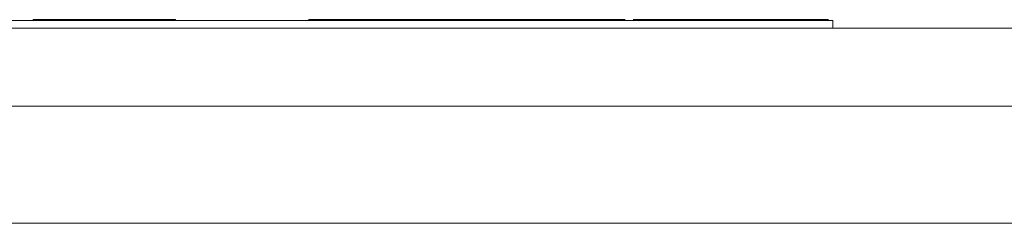
# Model space of a CAD drawing. Units: inches. Extents: x 0 to 297, y 0 to 210.
# Drawn here: x 136 to 138, y 178 to 178 of the extents above; entities that cross this region are included whole.
import ezdxf

# ---------------------------------------------------------------- set-up
doc = ezdxf.new("R2010")
doc.units = ezdxf.units.IN
doc.header["$MEASUREMENT"] = 0

# ---------------------------------------------------------------- blocks, each defined once
blk = doc.blocks.new('block 4403')
at = {"color": 7, "lineweight": 9, "true_color": 0xffffff}
blk.add_lwpolyline([(137.9778, 178.4239), (133.3652, 178.4239)], dxfattribs=at)
blk = doc.blocks.new('block 4404')
at = {"color": 7, "lineweight": 9, "true_color": 0xffffff}
blk.add_lwpolyline([(137.9778, 178.4039), (137.9778, 178.4239)], dxfattribs=at)
blk = doc.blocks.new('block 4405')
at = {"color": 7, "lineweight": 9, "true_color": 0xffffff}
blk.add_lwpolyline([(137.8104, 178.426), (137.8104, 178.4239)], dxfattribs=at)
blk = doc.blocks.new('block 4406')
at = {"color": 7, "lineweight": 9, "true_color": 0xffffff}
blk.add_open_spline([(136.6614, 178.426), (136.652, 178.426), (136.6425, 178.426), (136.6387, 178.426), (136.6364, 178.426), (136.6363, 178.426), (136.6361, 178.426)], degree=3, knots=[0, 0, 0, 0, 1, 1, 1, 2, 2, 2, 2], dxfattribs=at)
blk = doc.blocks.new('block 4407')
at = {"color": 7, "lineweight": 9, "true_color": 0xffffff}
blk.add_open_spline([(137.9663, 178.426), (137.9663, 178.426), (137.9583, 178.426), (137.9494, 178.426), (137.9265, 178.426), (137.8968, 178.426), (137.8648, 178.426), (137.8471, 178.426), (137.8286, 178.426), (137.8104, 178.426)], degree=3, knots=[0, 0, 0, 0, 1, 1, 1, 2, 2, 2, 3, 3, 3, 3], dxfattribs=at)
blk = doc.blocks.new('block 4408')
at = {"color": 7, "lineweight": 9, "true_color": 0xffffff}
blk.add_lwpolyline([(136.6614, 178.4239), (136.6614, 178.426)], dxfattribs=at)
blk = doc.blocks.new('block 4409')
at = {"color": 7, "lineweight": 9, "true_color": 0xffffff}
blk.add_open_spline([(136.6614, 178.426), (136.7054, 178.426), (136.7491, 178.426), (136.793, 178.426), (136.8368, 178.426), (136.8805, 178.426), (136.9243, 178.426), (136.9761, 178.426), (137.028, 178.426), (137.0743, 178.426), (137.1029, 178.426), (137.1294, 178.426), (137.1544, 178.426), (137.1796, 178.426), (137.2032, 178.426), (137.2266, 178.426), (137.2791, 178.426), (137.3303, 178.426), (137.378, 178.426), (137.4021, 178.426), (137.4252, 178.426), (137.4367, 178.426), (137.4409, 178.426), (137.4435, 178.426), (137.446, 178.426)], degree=3, knots=[0, 0, 0, 0, 1, 1, 1, 2, 2, 2, 3, 3, 3, 4, 4, 4, 5, 5, 5, 6, 6, 6, 7, 7, 7, 8, 8, 8, 8], dxfattribs=at)
blk = doc.blocks.new('block 4410')
at = {"color": 7, "lineweight": 9, "true_color": 0xffffff}
blk.add_open_spline([(137.4665, 178.426), (137.4838, 178.426), (137.5008, 178.426), (137.5187, 178.426), (137.5671, 178.426), (137.6211, 178.426), (137.6757, 178.426), (137.702, 178.426), (137.7285, 178.426), (137.7533, 178.426), (137.7732, 178.426), (137.7918, 178.426), (137.8104, 178.426)], degree=3, knots=[0, 0, 0, 0, 1, 1, 1, 2, 2, 2, 3, 3, 3, 4, 4, 4, 4], dxfattribs=at)
blk = doc.blocks.new('block 4591')
at = {"color": 7, "lineweight": 9, "true_color": 0xffffff}
blk.add_lwpolyline([(135.9412, 178.4239), (135.9412, 178.426)], dxfattribs=at)
blk = doc.blocks.new('block 4592')
at = {"color": 7, "lineweight": 9, "true_color": 0xffffff}
blk.add_lwpolyline([(135.9593, 178.426), (135.9593, 178.4239)], dxfattribs=at)
blk = doc.blocks.new('block 4593')
at = {"color": 7, "lineweight": 9, "true_color": 0xffffff}
blk.add_lwpolyline([(135.9412, 178.426), (135.9593, 178.426)], dxfattribs=at)
blk = doc.blocks.new('block 4594')
at = {"color": 7, "lineweight": 9, "true_color": 0xffffff}
blk.add_lwpolyline([(135.9808, 178.4239), (135.9808, 178.426)], dxfattribs=at)
blk = doc.blocks.new('block 4595')
at = {"color": 7, "lineweight": 9, "true_color": 0xffffff}
blk.add_lwpolyline([(135.9593, 178.426), (135.9808, 178.426)], dxfattribs=at)
blk = doc.blocks.new('block 4596')
at = {"color": 7, "lineweight": 9, "true_color": 0xffffff}
blk.add_lwpolyline([(135.9814, 178.4239), (135.9814, 178.426)], dxfattribs=at)
blk = doc.blocks.new('block 4597')
at = {"color": 7, "lineweight": 9, "true_color": 0xffffff}
blk.add_lwpolyline([(135.9808, 178.426), (135.9814, 178.426)], dxfattribs=at)
blk = doc.blocks.new('block 4598')
at = {"color": 7, "lineweight": 9, "true_color": 0xffffff}
blk.add_lwpolyline([(136.001, 178.4239), (136.001, 178.426)], dxfattribs=at)
blk = doc.blocks.new('block 4599')
at = {"color": 7, "lineweight": 9, "true_color": 0xffffff}
blk.add_lwpolyline([(135.9814, 178.426), (136.001, 178.426)], dxfattribs=at)
blk = doc.blocks.new('block 4600')
at = {"color": 7, "lineweight": 9, "true_color": 0xffffff}
blk.add_lwpolyline([(136.0184, 178.4239), (136.0184, 178.426)], dxfattribs=at)
blk = doc.blocks.new('block 4601')
at = {"color": 7, "lineweight": 9, "true_color": 0xffffff}
blk.add_lwpolyline([(136.001, 178.426), (136.0184, 178.426)], dxfattribs=at)
blk = doc.blocks.new('block 4602')
at = {"color": 7, "lineweight": 9, "true_color": 0xffffff}
blk.add_lwpolyline([(135.9373, 178.4239), (135.9373, 178.426)], dxfattribs=at)
blk = doc.blocks.new('block 4603')
at = {"color": 7, "lineweight": 9, "true_color": 0xffffff}
blk.add_lwpolyline([(135.9373, 178.426), (135.9412, 178.426)], dxfattribs=at)
blk = doc.blocks.new('block 4604')
at = {"color": 7, "lineweight": 9, "true_color": 0xffffff}
blk.add_lwpolyline([(135.9321, 178.4239), (135.9321, 178.426)], dxfattribs=at)
blk = doc.blocks.new('block 4605')
at = {"color": 7, "lineweight": 9, "true_color": 0xffffff}
blk.add_lwpolyline([(135.9321, 178.426), (135.9373, 178.426)], dxfattribs=at)
blk = doc.blocks.new('block 4606')
at = {"color": 7, "lineweight": 9, "true_color": 0xffffff}
blk.add_lwpolyline([(136.0344, 178.4239), (136.0344, 178.426)], dxfattribs=at)
blk = doc.blocks.new('block 4607')
at = {"color": 7, "lineweight": 9, "true_color": 0xffffff}
blk.add_lwpolyline([(136.0184, 178.426), (136.0344, 178.426)], dxfattribs=at)
blk = doc.blocks.new('block 4608')
at = {"color": 7, "lineweight": 9, "true_color": 0xffffff}
blk.add_lwpolyline([(135.9316, 178.4239), (135.9316, 178.426)], dxfattribs=at)
blk = doc.blocks.new('block 4609')
at = {"color": 7, "lineweight": 9, "true_color": 0xffffff}
blk.add_lwpolyline([(135.9316, 178.426), (135.9321, 178.426)], dxfattribs=at)
blk = doc.blocks.new('block 4610')
at = {"color": 7, "lineweight": 9, "true_color": 0xffffff}
blk.add_lwpolyline([(136.0482, 178.4239), (136.0482, 178.426)], dxfattribs=at)
blk = doc.blocks.new('block 4611')
at = {"color": 7, "lineweight": 9, "true_color": 0xffffff}
blk.add_lwpolyline([(136.0344, 178.426), (136.0482, 178.426)], dxfattribs=at)
blk = doc.blocks.new('block 4612')
at = {"color": 7, "lineweight": 9, "true_color": 0xffffff}
blk.add_lwpolyline([(136.0554, 178.4239), (136.0554, 178.426)], dxfattribs=at)
blk = doc.blocks.new('block 4613')
at = {"color": 7, "lineweight": 9, "true_color": 0xffffff}
blk.add_lwpolyline([(136.0482, 178.426), (136.0554, 178.426)], dxfattribs=at)
blk = doc.blocks.new('block 4614')
at = {"color": 7, "lineweight": 9, "true_color": 0xffffff}
blk.add_lwpolyline([(136.0632, 178.4239), (136.0632, 178.426)], dxfattribs=at)
blk = doc.blocks.new('block 4615')
at = {"color": 7, "lineweight": 9, "true_color": 0xffffff}
blk.add_lwpolyline([(136.0554, 178.426), (136.0632, 178.426)], dxfattribs=at)
blk = doc.blocks.new('block 4616')
at = {"color": 7, "lineweight": 9, "true_color": 0xffffff}
blk.add_lwpolyline([(136.0709, 178.4239), (136.0709, 178.426)], dxfattribs=at)
blk = doc.blocks.new('block 4617')
at = {"color": 7, "lineweight": 9, "true_color": 0xffffff}
blk.add_lwpolyline([(136.0632, 178.426), (136.0709, 178.426)], dxfattribs=at)
blk = doc.blocks.new('block 4618')
at = {"color": 7, "lineweight": 9, "true_color": 0xffffff}
blk.add_lwpolyline([(136.078, 178.4239), (136.078, 178.426)], dxfattribs=at)
blk = doc.blocks.new('block 4619')
at = {"color": 7, "lineweight": 9, "true_color": 0xffffff}
blk.add_lwpolyline([(136.0709, 178.426), (136.078, 178.426)], dxfattribs=at)
blk = doc.blocks.new('block 4620')
at = {"color": 7, "lineweight": 9, "true_color": 0xffffff}
blk.add_lwpolyline([(136.0832, 178.4239), (136.0832, 178.426)], dxfattribs=at)
blk = doc.blocks.new('block 4621')
at = {"color": 7, "lineweight": 9, "true_color": 0xffffff}
blk.add_lwpolyline([(136.078, 178.426), (136.0832, 178.426)], dxfattribs=at)
blk = doc.blocks.new('block 4622')
at = {"color": 7, "lineweight": 9, "true_color": 0xffffff}
blk.add_lwpolyline([(136.0899, 178.4239), (136.0899, 178.426)], dxfattribs=at)
blk = doc.blocks.new('block 4623')
at = {"color": 7, "lineweight": 9, "true_color": 0xffffff}
blk.add_lwpolyline([(136.0832, 178.426), (136.0899, 178.426)], dxfattribs=at)
blk = doc.blocks.new('block 4624')
at = {"color": 7, "lineweight": 9, "true_color": 0xffffff}
blk.add_lwpolyline([(136.0982, 178.4239), (136.0982, 178.426)], dxfattribs=at)
blk = doc.blocks.new('block 4625')
at = {"color": 7, "lineweight": 9, "true_color": 0xffffff}
blk.add_lwpolyline([(136.0899, 178.426), (136.0982, 178.426)], dxfattribs=at)
blk = doc.blocks.new('block 4626')
at = {"color": 7, "lineweight": 9, "true_color": 0xffffff}
blk.add_lwpolyline([(136.1073, 178.4239), (136.1073, 178.426)], dxfattribs=at)
blk = doc.blocks.new('block 4627')
at = {"color": 7, "lineweight": 9, "true_color": 0xffffff}
blk.add_lwpolyline([(136.0982, 178.426), (136.1073, 178.426)], dxfattribs=at)
blk = doc.blocks.new('block 4628')
at = {"color": 7, "lineweight": 9, "true_color": 0xffffff}
blk.add_lwpolyline([(136.1181, 178.4239), (136.1181, 178.426)], dxfattribs=at)
blk = doc.blocks.new('block 4629')
at = {"color": 7, "lineweight": 9, "true_color": 0xffffff}
blk.add_lwpolyline([(136.1073, 178.426), (136.1181, 178.426)], dxfattribs=at)
blk = doc.blocks.new('block 4630')
at = {"color": 7, "lineweight": 9, "true_color": 0xffffff}
blk.add_lwpolyline([(136.1295, 178.4239), (136.1295, 178.426)], dxfattribs=at)
blk = doc.blocks.new('block 4631')
at = {"color": 7, "lineweight": 9, "true_color": 0xffffff}
blk.add_lwpolyline([(136.1181, 178.426), (136.1295, 178.426)], dxfattribs=at)
blk = doc.blocks.new('block 4632')
at = {"color": 7, "lineweight": 9, "true_color": 0xffffff}
blk.add_lwpolyline([(136.1428, 178.4239), (136.1428, 178.426)], dxfattribs=at)
blk = doc.blocks.new('block 4633')
at = {"color": 7, "lineweight": 9, "true_color": 0xffffff}
blk.add_lwpolyline([(136.1295, 178.426), (136.1428, 178.426)], dxfattribs=at)
blk = doc.blocks.new('block 4634')
at = {"color": 7, "lineweight": 9, "true_color": 0xffffff}
blk.add_lwpolyline([(136.1572, 178.4239), (136.1572, 178.426)], dxfattribs=at)
blk = doc.blocks.new('block 4635')
at = {"color": 7, "lineweight": 9, "true_color": 0xffffff}
blk.add_lwpolyline([(136.1428, 178.426), (136.1572, 178.426)], dxfattribs=at)
blk = doc.blocks.new('block 4636')
at = {"color": 7, "lineweight": 9, "true_color": 0xffffff}
blk.add_lwpolyline([(136.1583, 178.4239), (136.1583, 178.426)], dxfattribs=at)
blk = doc.blocks.new('block 4637')
at = {"color": 7, "lineweight": 9, "true_color": 0xffffff}
blk.add_lwpolyline([(136.1572, 178.426), (136.1583, 178.426)], dxfattribs=at)
blk = doc.blocks.new('block 4638')
at = {"color": 7, "lineweight": 9, "true_color": 0xffffff}
blk.add_lwpolyline([(136.1783, 178.4239), (136.1783, 178.426)], dxfattribs=at)
blk = doc.blocks.new('block 4639')
at = {"color": 7, "lineweight": 9, "true_color": 0xffffff}
blk.add_lwpolyline([(136.1583, 178.426), (136.1783, 178.426)], dxfattribs=at)
blk = doc.blocks.new('block 4640')
at = {"color": 7, "lineweight": 9, "true_color": 0xffffff}
blk.add_lwpolyline([(136.1974, 178.4239), (136.1974, 178.426)], dxfattribs=at)
blk = doc.blocks.new('block 4641')
at = {"color": 7, "lineweight": 9, "true_color": 0xffffff}
blk.add_lwpolyline([(136.1783, 178.426), (136.1974, 178.426)], dxfattribs=at)
blk = doc.blocks.new('block 4642')
at = {"color": 7, "lineweight": 9, "true_color": 0xffffff}
blk.add_lwpolyline([(136.2143, 178.4239), (136.2143, 178.426)], dxfattribs=at)
blk = doc.blocks.new('block 4643')
at = {"color": 7, "lineweight": 9, "true_color": 0xffffff}
blk.add_lwpolyline([(136.1974, 178.426), (136.2143, 178.426)], dxfattribs=at)
blk = doc.blocks.new('block 4644')
at = {"color": 7, "lineweight": 9, "true_color": 0xffffff}
blk.add_lwpolyline([(136.2303, 178.4239), (136.2303, 178.426)], dxfattribs=at)
blk = doc.blocks.new('block 4645')
at = {"color": 7, "lineweight": 9, "true_color": 0xffffff}
blk.add_lwpolyline([(136.2143, 178.426), (136.2303, 178.426)], dxfattribs=at)
blk = doc.blocks.new('block 4646')
at = {"color": 7, "lineweight": 9, "true_color": 0xffffff}
blk.add_lwpolyline([(136.2441, 178.4239), (136.2441, 178.426)], dxfattribs=at)
blk = doc.blocks.new('block 4647')
at = {"color": 7, "lineweight": 9, "true_color": 0xffffff}
blk.add_lwpolyline([(136.2303, 178.426), (136.2441, 178.426)], dxfattribs=at)
blk = doc.blocks.new('block 4648')
at = {"color": 7, "lineweight": 9, "true_color": 0xffffff}
blk.add_lwpolyline([(136.2565, 178.4239), (136.2565, 178.426)], dxfattribs=at)
blk = doc.blocks.new('block 4649')
at = {"color": 7, "lineweight": 9, "true_color": 0xffffff}
blk.add_lwpolyline([(136.2441, 178.426), (136.2565, 178.426)], dxfattribs=at)
blk = doc.blocks.new('block 4650')
at = {"color": 7, "lineweight": 9, "true_color": 0xffffff}
blk.add_lwpolyline([(136.2668, 178.4239), (136.2668, 178.426)], dxfattribs=at)
blk = doc.blocks.new('block 4651')
at = {"color": 7, "lineweight": 9, "true_color": 0xffffff}
blk.add_lwpolyline([(136.2565, 178.426), (136.2668, 178.426)], dxfattribs=at)
blk = doc.blocks.new('block 4652')
at = {"color": 7, "lineweight": 9, "true_color": 0xffffff}
blk.add_lwpolyline([(136.2759, 178.4239), (136.2759, 178.426)], dxfattribs=at)
blk = doc.blocks.new('block 4653')
at = {"color": 7, "lineweight": 9, "true_color": 0xffffff}
blk.add_lwpolyline([(136.2668, 178.426), (136.2759, 178.426)], dxfattribs=at)
blk = doc.blocks.new('block 4654')
at = {"color": 7, "lineweight": 9, "true_color": 0xffffff}
blk.add_lwpolyline([(136.2832, 178.4239), (136.2832, 178.426)], dxfattribs=at)
blk = doc.blocks.new('block 4655')
at = {"color": 7, "lineweight": 9, "true_color": 0xffffff}
blk.add_lwpolyline([(136.2759, 178.426), (136.2832, 178.426)], dxfattribs=at)
blk = doc.blocks.new('block 4656')
at = {"color": 7, "lineweight": 9, "true_color": 0xffffff}
blk.add_lwpolyline([(136.2888, 178.4239), (136.2888, 178.426)], dxfattribs=at)
blk = doc.blocks.new('block 4657')
at = {"color": 7, "lineweight": 9, "true_color": 0xffffff}
blk.add_lwpolyline([(136.2832, 178.426), (136.2888, 178.426)], dxfattribs=at)
blk = doc.blocks.new('block 4658')
at = {"color": 7, "lineweight": 9, "true_color": 0xffffff}
blk.add_lwpolyline([(136.293, 178.4239), (136.293, 178.426)], dxfattribs=at)
blk = doc.blocks.new('block 4659')
at = {"color": 7, "lineweight": 9, "true_color": 0xffffff}
blk.add_lwpolyline([(136.2888, 178.426), (136.293, 178.426)], dxfattribs=at)
blk = doc.blocks.new('block 4660')
at = {"color": 7, "lineweight": 9, "true_color": 0xffffff}
blk.add_lwpolyline([(136.2956, 178.4239), (136.2956, 178.426)], dxfattribs=at)
blk = doc.blocks.new('block 4661')
at = {"color": 7, "lineweight": 9, "true_color": 0xffffff}
blk.add_lwpolyline([(136.293, 178.426), (136.2956, 178.426)], dxfattribs=at)
blk = doc.blocks.new('block 4733')
at = {"color": 7, "lineweight": 9, "true_color": 0xffffff}
blk.add_lwpolyline([(52.0978, 178.2039), (143.0578, 178.2039)], dxfattribs=at)
blk = doc.blocks.new('block 4734')
at = {"color": 7, "lineweight": 9, "true_color": 0xffffff}
blk.add_lwpolyline([(52.0978, 178.4039), (143.0578, 178.4039)], dxfattribs=at)
blk = doc.blocks.new('block 4752')
at = {"color": 7, "lineweight": 9, "true_color": 0xffffff}
blk.add_lwpolyline([(52.0978, 177.9039), (143.0578, 177.9039)], dxfattribs=at)

msp = doc.modelspace()

# ---------------------------------------------------------------- block references
for name in ['block 4403', 'block 4608', 'block 4609', 'block 4604', 'block 4605', 'block 4602', 'block 4603', 'block 4591', 'block 4593', 'block 4592', 'block 4595', 'block 4594', 'block 4597', 'block 4596', 'block 4599', 'block 4598', 'block 4601', 'block 4600', 'block 4607', 'block 4606', 'block 4611', 'block 4610', 'block 4613', 'block 4612', 'block 4615', 'block 4614', 'block 4617', 'block 4616', 'block 4619', 'block 4618', 'block 4621', 'block 4620', 'block 4623', 'block 4622', 'block 4625', 'block 4624', 'block 4627', 'block 4626', 'block 4629', 'block 4628', 'block 4631', 'block 4630', 'block 4633', 'block 4632', 'block 4635', 'block 4634', 'block 4637', 'block 4636', 'block 4639', 'block 4638', 'block 4641', 'block 4640', 'block 4643', 'block 4642', 'block 4645', 'block 4644', 'block 4647', 'block 4646', 'block 4649', 'block 4648', 'block 4651', 'block 4650', 'block 4653', 'block 4652', 'block 4655', 'block 4654', 'block 4657', 'block 4656', 'block 4659', 'block 4658', 'block 4661', 'block 4660', 'block 4406', 'block 4408', 'block 4409', 'block 4410', 'block 4405', 'block 4407', 'block 4404', 'block 4734', 'block 4733', 'block 4752']:
    msp.add_blockref(name, (0, 0))

doc.saveas('drawing.dxf')
